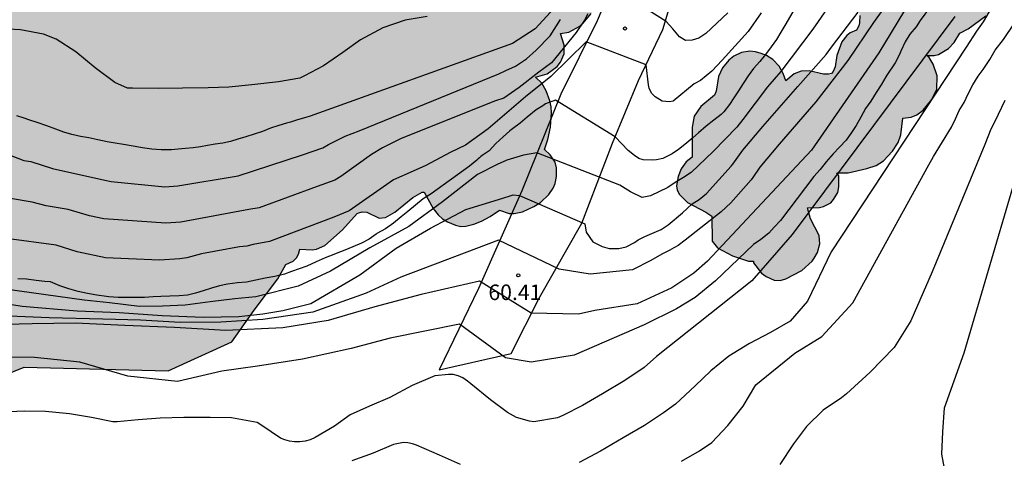
# Model space of a CAD drawing. Units: metres. Extents: x 583794 to 584144, y 4794290 to 4794541.
# Drawn here: x 583980 to 584027, y 4794485 to 4794506 of the extents above; entities that cross this region are included whole.
import ezdxf

# ---------------------------------------------------------------- set-up
doc = ezdxf.new("R2010")
doc.units = ezdxf.units.M
for name, color, linetype in [('020104', 34, 'Continuous'), ('020204', 9, 'Continuous'), ('020308', 9, 'Continuous'), ('060110', 9, 'Continuous'), ('100106', 63, 'Continuous'), ('990504', 63, 'Continuous')]:
    doc.layers.add(name, color=color, linetype=linetype)
doc.layers.add('020105', color=24, linetype='Continuous', lineweight=30)
doc.styles.add('ARIAL', font='ARIAL.TTF', dxfattribs={"height": 1})

# ---------------------------------------------------------------- blocks, each defined once
blk = doc.blocks.new('COTAPU')
blk.add_circle((0, 0), 0.075)

msp = doc.modelspace()

# ---------------------------------------------------------------- hatches: boundary and pattern name
at = {"layer": '990504'}
for points in [[(583997.364, 4794509.361), (583997.364, 4794509.891), (583997.214, 4794510.361), (583996.904, 4794510.801), (583996.494, 4794511.121), (583995.904, 4794511.341), (583995.494, 4794511.361), (583995.304, 4794511.311), (583994.954, 4794511.081), (583994.824, 4794511.041), (583994.594, 4794511.301), (583994.424, 4794511.401), (583994.114, 4794511.461), (583993.844, 4794511.431), (583993.574, 4794511.341), (583993.214, 4794511.131), (583992.964, 4794510.891), (583992.854, 4794510.711), (583992.794, 4794510.521), (583992.774, 4794510.251), (583992.824, 4794509.771), (583992.424, 4794509.521), (583992.294, 4794509.361), (583992.264, 4794509.231), (583992.254, 4794508.981), (583992.354, 4794508.291), (583992.334, 4794508.171), (583991.604, 4794508.221), (583990.144, 4794508.681), (583989.834, 4794508.671), (583989.525, 4794508.601), (583988.795, 4794508.311), (583987.165, 4794508.191), (583984.395, 4794510.021), (583979.995, 4794514.931), (583978.555, 4794516.121), (583976.355, 4794516.591), (583973.405, 4794516.641), (583971.575, 4794516.331), (583969.085, 4794515.121), (583966.845, 4794513.611), (583965.325, 4794512.292), (583964.245, 4794511.002), (583963.395, 4794509.332), (583962.255, 4794504.862), (583962.045, 4794504.812), (583960.495, 4794503.632), (583958.045, 4794502.272), (583955.995, 4794500.042), (583955.625, 4794498.112), (583956.415, 4794496.462), (583957.365, 4794495.672), (583959.905, 4794494.562), (583960.715, 4794493.972), (583961.205, 4794491.312), (583959.615, 4794488.832), (583955.915, 4794487.062), (583952.295, 4794486.873), (583948.385, 4794489.843), (583945.665, 4794491.483), (583943.655, 4794489.923), (583942.625, 4794485.933), (583942.855, 4794479.313), (583944.185, 4794472.773), (583944.525, 4794469.773), (583944.205, 4794465.343), (583941.425, 4794462.563), (583940.365, 4794460.644), (583937.485, 4794457.484), (583933.225, 4794454.914), (583929.825, 4794453.184), (583925.685, 4794452.064), (583920.735, 4794450.654), (583917.265, 4794450.084), (583914.145, 4794448.624), (583909.795, 4794445.555), (583906.145, 4794443.485), (583904.525, 4794442.125), (583903.385, 4794440.355), (583903.265, 4794438.765), (583904.775, 4794433.675), (583905.465, 4794432.165), (583907.335, 4794431.475), (583909.895, 4794434.085), (583911.085, 4794436.045), (583912.425, 4794438.095), (583913.885, 4794438.795), (583916.595, 4794439.565), (583918.915, 4794439.235), (583920.885, 4794438.725), (583923.385, 4794438.345), (583926.245, 4794439.164), (583930.415, 4794440.104), (583932.635, 4794440.164), (583934.265, 4794442.604), (583934.735, 4794444.664), (583935.355, 4794447.064), (583937.525, 4794449.734), (583940.295, 4794451.474), (583941.925, 4794453.714), (583942.085, 4794456.464), (583943.355, 4794457.404), (583944.415, 4794457.294), (583945.795, 4794456.444), (583949.214, 4794453.304), (583951.934, 4794451.814), (583953.714, 4794451.054), (583956.184, 4794451.833), (583957.144, 4794454.133), (583958.394, 4794456.563), (583959.384, 4794457.713), (583962.224, 4794460.513), (583964.924, 4794463.513), (583967.914, 4794462.833), (583969.914, 4794461.163), (583971.504, 4794458.233), (583971.924, 4794454.803), (583971.704, 4794452.733), (583971.574, 4794450.983), (583973.414, 4794448.263), (583976.554, 4794446.133), (583978.473, 4794445.273), (583980.923, 4794444.803), (583982.863, 4794444.913), (583986.363, 4794443.693), (583990.763, 4794438.363), (583992.373, 4794436.503), (583993.403, 4794434.733), (583995.043, 4794429.363), (583996.483, 4794425.423), (583998.852, 4794420.273), (584003.542, 4794408.984), (584005.042, 4794406.264), (584004.372, 4794398.214), (584004.542, 4794394.194), (584005.352, 4794390.524), (584006.831, 4794386.774), (584007.741, 4794383.344), (584007.791, 4794378.564), (584007.881, 4794374.655), (584008.151, 4794370.395), (584007.511, 4794366.835), (584005.681, 4794364.595), (584003.011, 4794363.145), (584002.291, 4794360.845), (584002.291, 4794357.755), (584002.041, 4794355.005), (584001.351, 4794353.615), (583999.641, 4794352.485), (583996.401, 4794352.155), (583993.151, 4794351.346), (583990.301, 4794349.026), (583988.531, 4794346.016), (583987.751, 4794343.136), (583987.931, 4794339.756), (583988.791, 4794336.446), (583991.331, 4794334.566), (583994.931, 4794334.136), (583997.711, 4794338.186), (583998.661, 4794342.906), (584000.771, 4794345.276), (584003.501, 4794344.025), (584006.55, 4794339.436), (584007.9, 4794335.696), (584010.35, 4794332.186), (584012.67, 4794326.546), (584014.42, 4794324.816), (584017.63, 4794325.686), (584020.07, 4794327.486), (584022.08, 4794329.426), (584026.42, 4794329.195), (584029.61, 4794329.235), (584030.74, 4794330.675), (584030.92, 4794333.335), (584030.54, 4794335.985), (584029.59, 4794336.735), (584027.37, 4794336.525), (584024.8, 4794336.525), (584022.29, 4794339.175), (584023.66, 4794342.625), (584025.43, 4794345.485), (584028.3, 4794349.255), (584030.64, 4794350.515), (584033.42, 4794348.875), (584034.6, 4794347.655), (584036.77, 4794344.865), (584038.01, 4794343.875), (584038.74, 4794344.345), (584040.48, 4794349.965), (584041.26, 4794353.424), (584041.27, 4794359.464), (584042.17, 4794364.364), (584043.28, 4794372.974), (584043.09, 4794373.814), (584042.9, 4794375.064), (584042.5, 4794376.324), (584042.1, 4794377.164), (584041.49, 4794378.014), (584041.09, 4794378.854), (584040.47, 4794379.704), (584039.86, 4794380.334), (584039.24, 4794380.764), (584038.63, 4794381.404), (584038.22, 4794382.034), (584037.01, 4794384.564), (584036.601, 4794385.194), (584035.781, 4794385.624), (584034.741, 4794386.064), (584033.701, 4794386.284), (584032.871, 4794386.514), (584032.041, 4794386.944), (584031.421, 4794387.374), (584031.021, 4794388.004), (584031.061, 4794390.714), (584031.291, 4794391.544), (584031.301, 4794392.384), (584031.521, 4794393.003), (584031.331, 4794393.843), (584031.371, 4794396.143), (584031.821, 4794398.223), (584032.251, 4794399.253), (584032.701, 4794400.913), (584032.781, 4794405.713), (584032.591, 4794406.763), (584032.191, 4794407.813), (584032.201, 4794408.233), (584031.791, 4794408.443), (584031.381, 4794409.293), (584030.761, 4794409.713), (584030.361, 4794410.353), (584029.741, 4794410.783), (584029.331, 4794411.413), (584028.931, 4794412.253), (584028.941, 4794413.093), (584029.391, 4794414.753), (584029.821, 4794415.373), (584030.041, 4794416.203), (584031.341, 4794418.683), (584031.351, 4794419.313), (584032.211, 4794420.963), (584032.431, 4794421.793), (584033.281, 4794422.613), (584033.721, 4794423.653), (584034.151, 4794424.273), (584034.781, 4794424.883), (584035.221, 4794425.922), (584036.501, 4794427.572), (584037.141, 4794428.182), (584037.781, 4794429.422), (584038.211, 4794429.622), (584038.641, 4794430.452), (584040.371, 4794434.182), (584040.872, 4794438.562), (584039.172, 4794440.772), (584038.382, 4794443.062), (584037.632, 4794446.732), (584036.072, 4794451.832), (584033.842, 4794456.942), (584031.572, 4794459.732), (584025.842, 4794463.162), (584019.893, 4794465.522), (584005.753, 4794471.462), (583998.923, 4794473.122), (583990.614, 4794475.292), (583984.344, 4794478.482), (583980.084, 4794482.942), (583977.474, 4794485.892), (583977.324, 4794488.542), (583979.994, 4794489.612), (583986.934, 4794489.442), (583990.014, 4794490.842), (583991.094, 4794492.362), (583992.234, 4794493.871), (583992.614, 4794494.561), (583992.974, 4794494.731), (583993.124, 4794494.891), (583993.224, 4794495.061), (583993.284, 4794495.301), (583993.884, 4794495.271), (583994.094, 4794495.311), (583994.494, 4794495.481), (583995.344, 4794496.231), (583996.054, 4794497.021), (583996.134, 4794497.061), (583996.304, 4794497.101), (583996.524, 4794497.081), (583997.114, 4794496.801), (583997.414, 4794496.831), (583997.874, 4794497.091), (583998.744, 4794497.801), (583999.184, 4794498.051), (583999.294, 4794498.051), (583999.714, 4794497.271), (583999.964, 4794496.961), (584000.174, 4794496.771), (584000.414, 4794496.621), (584000.794, 4794496.461), (584001.054, 4794496.401), (584001.294, 4794496.411), (584001.674, 4794496.501), (584002.044, 4794496.651), (584002.474, 4794496.871), (584002.924, 4794497.181), (584003.394, 4794497.021), (584003.624, 4794497.021), (584004.034, 4794497.111), (584004.574, 4794497.361), (584004.904, 4794497.561), (584005.294, 4794497.941), (584005.514, 4794498.251), (584005.604, 4794498.471), (584005.674, 4794498.811), (584005.674, 4794499.221), (584005.604, 4794499.501), (584005.364, 4794499.851), (584005.094, 4794500.101), (584005.254, 4794500.591), (584005.384, 4794501.191), (584005.424, 4794501.881), (584005.404, 4794502.171), (584005.354, 4794502.461), (584005.174, 4794502.941), (584004.954, 4794503.301), (584004.664, 4794503.591), (584005.224, 4794503.751), (584005.704, 4794504.101), (584005.864, 4794504.311), (584006.044, 4794504.711), (584006.044, 4794505.131), (584005.854, 4794505.691), (584006.264, 4794505.771), (584006.794, 4794506.051), (584006.954, 4794506.191), (584007.334, 4794506.661), (584007.624, 4794507.151), (584007.784, 4794507.551), (584007.824, 4794507.971), (584007.774, 4794508.401), (584007.544, 4794508.981), (584007.524, 4794509.131), (584007.184, 4794509.461), (584006.834, 4794509.921), (584006.524, 4794510.191), (584006.234, 4794510.311), (584005.854, 4794510.361), (584005.484, 4794510.351), (584005.134, 4794510.261), (584004.684, 4794510.051), (584004.174, 4794509.651), (584003.684, 4794508.961), (584002.954, 4794507.581), (584002.734, 4794507.381), (584002.574, 4794507.341), (584002.374, 4794507.371), (584001.594, 4794507.771), (584001.154, 4794507.931), (584000.614, 4794507.931), (584000.374, 4794507.851), (583999.964, 4794507.631), (583999.794, 4794507.601), (583999.674, 4794507.651), (583999.474, 4794507.841), (583999.074, 4794508.561), (583998.684, 4794508.961), (583998.084, 4794509.291), (583997.704, 4794509.391)], [(584025.084, 4794512.44), (584023.804, 4794512.5), (584023.454, 4794512.43), (584023.134, 4794512.27), (584022.854, 4794512.04), (584022.554, 4794511.67), (584022.294, 4794511.19), (584022.264, 4794511.05), (584022.024, 4794511.06), (584021.374, 4794511.3), (584020.924, 4794511.34), (584020.704, 4794511.26), (584020.484, 4794511.12), (584020.254, 4794510.93), (584019.854, 4794510.48), (584019.544, 4794509.92), (584019.494, 4794509.6), (584019.494, 4794508.69), (584019.684, 4794508.02), (584020.254, 4794506.831), (584020.294, 4794506.561), (584020.284, 4794506.211), (584020.254, 4794506.061), (584020.144, 4794505.861), (584019.834, 4794505.731), (584019.674, 4794505.601), (584019.424, 4794505.301), (584019.184, 4794504.641), (584019.104, 4794504.091), (584019.014, 4794503.861), (584018.924, 4794503.771), (584018.794, 4794503.731), (584018.544, 4794503.731), (584017.854, 4794503.901), (584017.464, 4794503.891), (584017.134, 4794503.751), (584016.724, 4794503.421), (584016.604, 4794503.771), (584016.404, 4794504.131), (584016.104, 4794504.441), (584015.794, 4794504.631), (584015.544, 4794504.731), (584015.274, 4794504.811), (584014.994, 4794504.841), (584014.594, 4794504.791), (584014.214, 4794504.611), (584013.974, 4794504.421), (584013.674, 4794504.041), (584013.484, 4794503.631), (584013.374, 4794502.921), (584013.294, 4794502.731), (584012.624, 4794502.181), (584012.304, 4794501.721), (584012.204, 4794501.191), (584012.204, 4794499.731), (584011.924, 4794499.511), (584011.674, 4794499.171), (584011.544, 4794498.811), (584011.464, 4794498.351), (584011.484, 4794498.141), (584011.594, 4794497.941), (584011.984, 4794497.561), (584012.874, 4794497.091), (584013.154, 4794496.901), (584013.174, 4794495.691), (584013.434, 4794495.361), (584014.164, 4794494.981), (584014.933, 4794494.731), (584015.163, 4794494.721), (584015.173, 4794494.641), (584015.553, 4794494.141), (584015.773, 4794493.981), (584016.173, 4794493.811), (584016.453, 4794493.801), (584016.733, 4794493.871), (584017.493, 4794494.271), (584017.993, 4794494.731), (584018.093, 4794494.871), (584018.253, 4794495.141), (584018.373, 4794495.561), (584018.343, 4794495.961), (584017.923, 4794496.771), (584017.773, 4794497.301), (584018.353, 4794497.311), (584018.543, 4794497.361), (584018.893, 4794497.541), (584019.033, 4794497.691), (584019.233, 4794498.041), (584019.293, 4794498.311), (584019.293, 4794498.841), (584019.183, 4794498.981), (584019.743, 4794498.981), (584020.643, 4794499.191), (584021.083, 4794499.341), (584021.433, 4794499.561), (584021.873, 4794500.021), (584022.153, 4794500.441), (584022.283, 4794500.811), (584022.373, 4794501.621), (584022.773, 4794501.661), (584023.043, 4794501.771), (584023.353, 4794502.001), (584023.763, 4794502.521), (584024.013, 4794503.021), (584024.033, 4794503.661), (584023.833, 4794504.221), (584023.643, 4794504.54), (584023.523, 4794504.64), (584023.883, 4794504.64), (584024.093, 4794504.69), (584024.573, 4794504.98), (584024.853, 4794505.27), (584025.113, 4794505.72), (584025.523, 4794505.92), (584026.373, 4794506.55), (584026.723, 4794507.14), (584026.793, 4794507.41), (584026.793, 4794507.96), (584026.643, 4794508.5), (584026.413, 4794508.85), (584026.263, 4794508.92), (584026.323, 4794509.18), (584026.583, 4794509.58), (584026.673, 4794509.97), (584026.683, 4794510.73), (584026.594, 4794511.26), (584026.304, 4794511.8), (584025.974, 4794512.12), (584025.574, 4794512.36), (584025.374, 4794512.43)]]:
    msp.add_hatch(color=256, dxfattribs=at).paths.add_polyline_path(points)

# ---------------------------------------------------------------- linework, layer by layer
at = {"layer": '020104', "flags": 128}
for points, elevation in [([(584027.523, 4794508.8), (584026.963, 4794507.51), (584026.243, 4794506.26), (584025.923, 4794505.81), (584025.433, 4794505.04), (584018.923, 4794495.171), (584017.773, 4794492.801), (584016.933, 4794491.831), (584015.983, 4794491.291), (584014.983, 4794490.751), (584013.973, 4794490.141), (584013.113, 4794489.441), (584012.363, 4794488.721), (584011.403, 4794487.841), (584010.833, 4794487.421), (584009.913, 4794486.811), (584008.883, 4794486.211), (584007.793, 4794485.561), (584006.764, 4794485.021)], 57), ([(584013.934, 4794506.691), (584012.864, 4794505.691), (584012.534, 4794505.471), (584012.214, 4794505.371), (584011.894, 4794505.361), (584011.604, 4794505.541), (584011.274, 4794505.931), (584010.954, 4794506.271), (584008.274, 4794507.981)], 66), ([(584018.684, 4794506.861), (584018.034, 4794505.901), (584016.484, 4794503.871), (584015.844, 4794503.131), (584014.654, 4794501.551), (584014.364, 4794501.191), (584013.224, 4794500.011), (584012.164, 4794499.001), (584011.794, 4794498.751), (584011.394, 4794498.511), (584011.044, 4794498.271), (584010.204, 4794497.871), (584009.804, 4794497.801), (584009.244, 4794498.061), (584008.724, 4794498.391), (584004.724, 4794499.941), (584004.084, 4794499.831), (584003.274, 4794499.591), (584002.804, 4794499.391), (584001.854, 4794498.901), (584000.164, 4794497.591), (583998.544, 4794496.401), (583996.664, 4794495.361), (583994.764, 4794494.251), (583993.204, 4794493.521), (583991.174, 4794493.012), (583990.154, 4794492.912), (583988.964, 4794492.762), (583987.754, 4794492.612), (583986.674, 4794492.562), (583985.554, 4794492.542), (583984.114, 4794492.712), (583982.894, 4794492.852), (583973.295, 4794494.182)], 63), ([(584021.404, 4794506.86), (584020.964, 4794506.231), (584019.714, 4794504.401), (584018.174, 4794502.411), (584016.404, 4794500.371), (584015.474, 4794499.251), (584015.144, 4794498.761), (584015.054, 4794498.651), (584014.074, 4794497.541), (584013.614, 4794497.111), (584011.874, 4794495.731), (584011.544, 4794495.481), (584011.184, 4794495.291), (584011.164, 4794495.271), (584010.754, 4794495.061), (584010.224, 4794494.761), (584009.334, 4794494.311), (584007.294, 4794494.101), (584005.794, 4794494.341), (584002.864, 4794495.731), (583998.164, 4794493.961), (583996.494, 4794493.181), (583993.924, 4794492.271), (583991.514, 4794491.912), (583989.474, 4794491.792), (583987.514, 4794491.772), (583985.604, 4794491.882), (583983.794, 4794491.932), (583981.204, 4794492.002), (583974.595, 4794492.262)], 61), ([(584023.704, 4794507), (584023.214, 4794506.33), (584023.013, 4794506.02), (584022.714, 4794505.66), (584022.483, 4794505.291), (584022.283, 4794504.851), (584022.203, 4794504.691), (584022.003, 4794504.291), (584021.603, 4794503.691), (584021.553, 4794503.611), (584021.333, 4794503.231), (584021.083, 4794502.851), (584020.823, 4794502.431), (584020.573, 4794502.081), (584020.343, 4794501.671), (584020.123, 4794501.271), (584019.903, 4794500.921), (584019.633, 4794500.561), (584019.323, 4794500.221), (584019.013, 4794499.891), (584018.673, 4794499.511), (584018.383, 4794499.151), (584018.083, 4794498.811), (584016.473, 4794496.691), (584016.173, 4794496.371), (584015.913, 4794496.081), (584015.523, 4794495.771), (584015.173, 4794495.521), (584013.334, 4794493.771), (584012.364, 4794492.981), (584011.464, 4794492.421), (584009.904, 4794491.651), (584006.524, 4794490.191), (584004.454, 4794489.861), (584003.204, 4794490.061), (584000.994, 4794491.691), (583997.654, 4794491.021), (583995.764, 4794490.521), (583993.414, 4794490.002), (583991.244, 4794489.662), (583989.524, 4794489.422), (583987.384, 4794488.932), (583984.994, 4794489.182), (583982.674, 4794489.862), (583980.494, 4794490.082), (583978.204, 4794490.102)], 59), ([(584005.754, 4794507.121), (584004.634, 4794505.921), (584003.554, 4794505.221), (583993.784, 4794501.711), (583993.584, 4794501.651), (583993.184, 4794501.541), (583992.834, 4794501.431), (583992.654, 4794501.371), (583992.274, 4794501.261), (583991.874, 4794501.131), (583991.484, 4794500.981), (583991.084, 4794500.851), (583990.684, 4794500.721), (583990.304, 4794500.601), (583989.954, 4794500.501), (583989.584, 4794500.421), (583989.214, 4794500.361), (583988.844, 4794500.301), (583988.494, 4794500.231), (583988.144, 4794500.191), (583987.784, 4794500.151), (583987.424, 4794500.121), (583987.094, 4794500.091), (583986.604, 4794500.091), (583986.154, 4794500.121), (583985.704, 4794500.191), (583985.254, 4794500.261), (583984.794, 4794500.351), (583984.384, 4794500.411), (583983.994, 4794500.481), (583983.545, 4794500.581), (583983.115, 4794500.671), (583982.715, 4794500.731), (583982.295, 4794500.831), (583981.905, 4794500.941), (583981.515, 4794501.092), (583981.095, 4794501.252), (583980.615, 4794501.412), (583980.275, 4794501.522), (583979.955, 4794501.632), (583979.635, 4794501.732)], 68), ([(584017.124, 4794506.851), (584016.724, 4794506.171), (584016.494, 4794505.771), (584016.274, 4794505.411), (584016.014, 4794505.051), (584015.754, 4794504.691), (584015.474, 4794504.351), (584015.174, 4794504.011), (584014.914, 4794503.661), (584014.674, 4794503.291), (584014.454, 4794502.931), (584014.224, 4794502.591), (584014.014, 4794502.271), (584013.734, 4794501.931), (584013.614, 4794501.801), (584013.254, 4794501.521), (584012.884, 4794501.231), (584012.524, 4794500.911), (584012.244, 4794500.671), (584011.864, 4794500.351), (584011.554, 4794500.101), (584011.254, 4794499.901), (584010.804, 4794499.681), (584010.494, 4794499.611), (584010.294, 4794499.591), (584009.844, 4794499.611), (584009.634, 4794499.671), (584009.424, 4794499.811), (584009.124, 4794500.061), (584008.494, 4794500.721), (584005.624, 4794502.481), (584005.134, 4794502.301), (584005.004, 4794502.211), (584004.684, 4794502.021), (584004.254, 4794501.661), (584003.914, 4794501.381), (584003.544, 4794501.111), (584003.424, 4794501.011), (584003.104, 4794500.721), (584002.744, 4794500.391), (584002.414, 4794500.051), (584002.084, 4794499.811), (584002.024, 4794499.771), (584001.954, 4794499.711), (584001.894, 4794499.651), (584001.834, 4794499.591), (584001.474, 4794499.311), (583999.624, 4794497.971), (583999.244, 4794497.731), (583998.874, 4794497.431), (583998.504, 4794497.121), (583998.174, 4794496.861), (583997.804, 4794496.561), (583997.414, 4794496.291), (583997.004, 4794496.061), (583996.974, 4794496.021), (583996.634, 4794495.791), (583996.264, 4794495.591), (583995.854, 4794495.411), (583995.454, 4794495.251), (583995.044, 4794495.091), (583994.934, 4794495.051), (583994.514, 4794494.881), (583994.084, 4794494.691), (583993.634, 4794494.481), (583993.254, 4794494.351), (583992.894, 4794494.221), (583992.544, 4794494.091), (583992.084, 4794493.981), (583991.624, 4794493.901), (583991.174, 4794493.802), (583990.724, 4794493.712), (583990.284, 4794493.682), (583989.794, 4794493.622), (583989.414, 4794493.542), (583989.024, 4794493.422), (583988.634, 4794493.302), (583988.254, 4794493.182), (583987.874, 4794493.092), (583987.464, 4794493.052), (583987.014, 4794493.042), (583986.594, 4794493.022), (583986.214, 4794493.012), (583985.794, 4794492.982), (583985.374, 4794492.982), (583984.934, 4794492.982), (583984.534, 4794492.972), (583984.084, 4794493.012), (583983.974, 4794493.022), (583983.504, 4794493.082), (583983.044, 4794493.172), (583982.604, 4794493.262), (583982.154, 4794493.392), (583981.714, 4794493.542), (583981.264, 4794493.732), (583980.994, 4794493.752), (583980.574, 4794493.792), (583980.114, 4794493.852), (583979.684, 4794493.872)], 64), ([(583976.495, 4794493.102), (583979.904, 4794492.562), (583982.554, 4794492.332), (583984.584, 4794492.252), (583986.654, 4794492.112), (583988.644, 4794492.022), (583990.344, 4794492.062), (583991.504, 4794492.192), (583992.474, 4794492.342), (583993.824, 4794492.691), (583996.184, 4794494.061), (583997.934, 4794495.351), (583999.594, 4794496.311), (584001.304, 4794497.221), (584002.864, 4794497.691), (584003.384, 4794497.861), (584003.584, 4794497.921), (584003.884, 4794497.891), (584007.034, 4794496.521), (584007.104, 4794496.131), (584007.424, 4794495.661), (584007.864, 4794495.431), (584008.214, 4794495.331), (584008.674, 4794495.331), (584009.034, 4794495.411), (584009.424, 4794495.621), (584009.614, 4794495.751), (584009.924, 4794495.911), (584010.714, 4794496.251), (584011.054, 4794496.481), (584011.744, 4794497.061), (584012.214, 4794497.481), (584012.554, 4794497.691), (584012.904, 4794497.981), (584014.094, 4794499.301), (584014.174, 4794499.401), (584014.654, 4794500.081), (584015.614, 4794501.211), (584017.304, 4794503.151), (584018.674, 4794504.681), (584018.934, 4794505.041), (584020.214, 4794506.731)], 62), ([(583978.185, 4794500.272), (583979.975, 4794499.582), (583980.325, 4794499.522), (583981.365, 4794499.192), (583983.894, 4794498.622), (583984.184, 4794498.562), (583986.784, 4794498.311), (583987.414, 4794498.361), (583990.324, 4794498.841), (583993.414, 4794499.851), (583994.404, 4794500.191), (583994.674, 4794500.341), (583995.484, 4794500.751), (583996.154, 4794501.011), (584002.894, 4794503.751), (584003.224, 4794503.911), (584003.684, 4794504.131), (584004.224, 4794504.481), (584004.684, 4794504.901), (584005.364, 4794505.591), (584005.864, 4794506.371)], 67), ([(583999.424, 4794506.511), (583998.374, 4794506.341), (583997.294, 4794505.971), (583996.224, 4794505.401), (583995.364, 4794504.791), (583994.434, 4794504.141), (583993.514, 4794503.651), (583993.284, 4794503.551), (583992.264, 4794503.371), (583990.974, 4794503.221), (583989.874, 4794503.111), (583988.864, 4794503.081), (583987.624, 4794503.061), (583986.454, 4794503.051), (583985.215, 4794503.061), (583984.985, 4794503.061), (583984.375, 4794503.341), (583983.425, 4794504.041), (583982.485, 4794504.811), (583981.535, 4794505.431), (583980.925, 4794505.671), (583979.825, 4794505.871), (583978.645, 4794505.941)], 69), ([(584024.883, 4794506.52), (584017.033, 4794496.011), (584015.083, 4794493.771), (584010.494, 4794490.131), (584009.894, 4794489.601), (584008.964, 4794488.981), (584007.894, 4794488.331), (584006.924, 4794487.771), (584005.974, 4794487.291), (584005.714, 4794487.181), (584004.574, 4794486.981), (584004.364, 4794487.011), (584003.734, 4794487.191), (584003.304, 4794487.431), (584002.484, 4794488.041), (584001.544, 4794488.811), (584001.384, 4794488.941), (584001.154, 4794489.101), (584000.924, 4794489.191), (584000.684, 4794489.261), (584000.464, 4794489.271), (583999.794, 4794489.191), (583998.714, 4794488.731), (583997.634, 4794488.152), (583996.644, 4794487.732), (583995.714, 4794487.312), (583994.964, 4794486.772), (583994.034, 4794486.222), (583993.784, 4794486.122), (583993.544, 4794486.052), (583993.284, 4794486.012), (583993.034, 4794486.012), (583992.794, 4794486.052), (583992.574, 4794486.112), (583992.364, 4794486.192), (583991.464, 4794486.812), (583991.234, 4794486.942), (583989.994, 4794487.182), (583988.964, 4794487.192), (583987.704, 4794487.192), (583986.554, 4794487.162), (583985.494, 4794487.082), (583984.484, 4794486.982), (583984.264, 4794486.982), (583983.244, 4794487.192), (583982.184, 4794487.372), (583981.024, 4794487.482), (583979.994, 4794487.502), (583978.924, 4794487.442)], 58), ([(584007.184, 4794506.651), (584007.024, 4794506.341), (584006.624, 4794505.751), (584005.434, 4794504.291), (584004.824, 4794503.841), (584003.864, 4794503.101), (584003.124, 4794502.581), (584002.724, 4794502.461), (583998.174, 4794500.631), (583997.274, 4794500.191), (583996.744, 4794499.861), (583995.274, 4794498.811), (583994.974, 4794498.631), (583994.134, 4794498.331), (583991.324, 4794497.301), (583990.824, 4794497.211), (583987.544, 4794496.612), (583986.824, 4794496.562), (583983.844, 4794496.762), (583983.144, 4794496.912), (583982.124, 4794497.212), (583981.055, 4794497.392)], 66), ([(584011.703, 4794485.091), (584012.573, 4794485.591), (584013.163, 4794485.981), (584013.933, 4794486.811), (584014.673, 4794487.731), (584015.283, 4794488.761), (584017.163, 4794490.291), (584018.473, 4794491.091), (584019.953, 4794492.721), (584023.623, 4794499.361), (584023.843, 4794499.771), (584024.713, 4794501.191), (584024.913, 4794501.581), (584025.093, 4794501.981), (584025.333, 4794502.381), (584025.523, 4794502.791), (584025.743, 4794503.22), (584026.003, 4794503.64), (584026.243, 4794503.97), (584026.573, 4794504.44), (584026.823, 4794504.9), (584027.233, 4794505.41), (584027.753, 4794506.19)], 56), ([(584024.473, 4794484.211), (584024.253, 4794485.421), (584024.293, 4794486.501), (584024.383, 4794487.651), (584025.323, 4794490.301), (584027.683, 4794498.271)], 54), ([(583980.375, 4794497.562), (583979.335, 4794497.752)], 66), ([(583981.055, 4794497.392), (583980.375, 4794497.562)], 66), ([(583981.055, 4794497.392), (583980.375, 4794497.562)], 66), ([(584001.044, 4794484.922), (584000.034, 4794485.382), (583998.924, 4794485.852), (583998.724, 4794485.922), (583998.504, 4794485.972), (583998.294, 4794485.982), (583997.804, 4794485.892), (583996.824, 4794485.472), (583995.804, 4794485.102)], 57)]:
    msp.add_lwpolyline(points, dxfattribs=dict(at, elevation=elevation))
at = {"layer": '020105', "flags": 128}
for points, elevation in [([(584024.234, 4794509.77), (584021.214, 4794504.771), (584017.974, 4794500.081), (584012.954, 4794494.721), (584012.294, 4794494.151), (584011.234, 4794493.441), (584009.554, 4794492.671), (584007.514, 4794492.341), (584006.724, 4794492.171), (584004.454, 4794492.221), (584001.954, 4794493.761), (583999.134, 4794493.121), (583996.904, 4794492.521), (583994.654, 4794491.871), (583992.464, 4794491.512), (583989.724, 4794491.382), (583987.244, 4794491.522), (583984.854, 4794491.632), (583982.474, 4794491.732), (583980.374, 4794491.712), (583978.474, 4794491.652)], 60), ([(584015.534, 4794506.691), (584014.914, 4794505.791), (584013.654, 4794504.411), (584013.154, 4794503.881), (584012.884, 4794503.651), (584012.614, 4794503.441), (584012.304, 4794503.271), (584011.294, 4794502.441), (584011.114, 4794502.401), (584010.764, 4794502.441), (584010.424, 4794502.641), (584010.244, 4794502.831), (584010.144, 4794503.061), (584010.104, 4794503.231), (584009.994, 4794504.181), (584007.104, 4794505.291), (584005.394, 4794503.631), (584004.174, 4794502.651), (584002.374, 4794501.111), (584001.274, 4794500.311), (584000.544, 4794499.961), (583999.374, 4794499.331), (583998.764, 4794499.061), (583997.804, 4794498.641), (583995.674, 4794497.151), (583994.934, 4794496.851), (583991.834, 4794495.681), (583991.044, 4794495.521), (583990.734, 4794495.441), (583990.384, 4794495.421), (583988.544, 4794495.082), (583987.844, 4794494.892), (583987.504, 4794494.832), (583986.524, 4794494.772), (583983.914, 4794494.892), (583982.554, 4794495.172), (583981.544, 4794495.502), (583979.145, 4794495.812)], 65), ([(584027.293, 4794502.47), (584026.803, 4794501.461), (584026.613, 4794501.091), (584026.323, 4794500.341), (584023.793, 4794494.211), (584022.763, 4794491.851), (584021.953, 4794490.561), (584020.793, 4794489.371), (584019.653, 4794488.331), (584019.413, 4794488.141), (584018.523, 4794487.551), (584017.723, 4794486.761), (584017.103, 4794485.921), (584016.433, 4794484.931)], 55)]:
    msp.add_lwpolyline(points, dxfattribs=dict(at, elevation=elevation))
at = {"layer": '060110'}
for points in [[(584003.484, 4794490.271, 59.078), (584004.844, 4794492.981, 60.408), (584006.894, 4794496.561, 61.988), (584008.374, 4794500.421, 63.818), (584009.624, 4794503.441, 65.328), (584010.794, 4794505.891, 65.878), (584011.394, 4794507.881, 66.658), (584012.054, 4794509.541, 66.998), (584012.574, 4794511.161, 67.198), (584013.364, 4794513.42, 67.438), (584014.434, 4794517.1, 67.778), (584015.544, 4794520.38, 68.088), (584015.874, 4794522.33, 68.268), (584016.264, 4794524, 68.258), (584016.374, 4794525.19, 68.448), (584016.284, 4794526.46, 68.628), (584015.994, 4794528.04, 68.808), (584015.554, 4794529.1, 68.998), (584015.034, 4794529.91, 69.118), (584014.524, 4794530.72, 69.248), (584013.784, 4794531.5, 69.338), (584012.654, 4794532.29, 69.788), (584010.984, 4794533.12, 70.168), (584009.424, 4794533.68, 70.268)], [(584008.624, 4794531, 69.998), (584010.684, 4794529.84, 69.538), (584011.654, 4794529, 69.178), (584012.374, 4794528.23, 68.918), (584012.964, 4794527.25, 68.698), (584013.404, 4794526.08, 68.638), (584013.424, 4794524.87, 68.538), (584013.274, 4794523.38, 68.338), (584012.374, 4794519.69, 68.088), (584010.614, 4794513.921, 67.388), (584009.104, 4794509.811, 66.658), (584007.634, 4794506.311, 65.308), (584005.874, 4794502.771, 64.188), (584003.994, 4794498.121, 62.178), (584001.914, 4794493.401, 59.748), (584000.004, 4794489.481, 57.918)], [(584000.004, 4794489.481, 57.918), (584003.484, 4794490.271, 59.078)]]:
    msp.add_polyline3d(points, dxfattribs=at)
at = {"layer": '100106', "flags": 128}
for points, elevation in [([(583977.324, 4794488.542), (583979.994, 4794489.612), (583986.934, 4794489.442), (583990.014, 4794490.842), (583991.094, 4794492.362), (583992.234, 4794493.871), (583992.614, 4794494.561), (583992.974, 4794494.731), (583993.124, 4794494.891), (583993.224, 4794495.061), (583993.284, 4794495.301), (583993.884, 4794495.271), (583994.094, 4794495.311), (583994.494, 4794495.481), (583995.344, 4794496.231), (583996.054, 4794497.021), (583996.134, 4794497.061), (583996.304, 4794497.101), (583996.524, 4794497.081), (583997.114, 4794496.801), (583997.414, 4794496.831), (583997.874, 4794497.091), (583998.744, 4794497.801), (583999.184, 4794498.051), (583999.294, 4794498.051), (583999.714, 4794497.271), (583999.964, 4794496.961), (584000.174, 4794496.771), (584000.414, 4794496.621), (584000.794, 4794496.461), (584001.054, 4794496.401), (584001.294, 4794496.411), (584001.674, 4794496.501), (584002.044, 4794496.651), (584002.474, 4794496.871), (584002.924, 4794497.181), (584003.394, 4794497.021), (584003.624, 4794497.021), (584004.034, 4794497.111), (584004.574, 4794497.361), (584004.904, 4794497.561), (584005.294, 4794497.941), (584005.514, 4794498.251), (584005.604, 4794498.471), (584005.674, 4794498.811), (584005.674, 4794499.221), (584005.604, 4794499.501), (584005.364, 4794499.851), (584005.094, 4794500.101), (584005.254, 4794500.591), (584005.384, 4794501.191), (584005.424, 4794501.881), (584005.404, 4794502.171), (584005.354, 4794502.461), (584005.174, 4794502.941), (584004.954, 4794503.301), (584004.664, 4794503.591), (584005.224, 4794503.751), (584005.704, 4794504.101), (584005.864, 4794504.311), (584006.044, 4794504.711), (584006.044, 4794505.131), (584005.854, 4794505.691), (584006.264, 4794505.771), (584006.794, 4794506.051), (584006.954, 4794506.191), (584007.334, 4794506.661)], 65), ([(584020.294, 4794506.561), (584020.284, 4794506.211), (584020.254, 4794506.061), (584020.144, 4794505.861), (584019.834, 4794505.731), (584019.674, 4794505.601), (584019.424, 4794505.301), (584019.184, 4794504.641), (584019.104, 4794504.091), (584019.014, 4794503.861), (584018.924, 4794503.771), (584018.794, 4794503.731), (584018.544, 4794503.731), (584017.854, 4794503.901), (584017.464, 4794503.891), (584017.134, 4794503.751), (584016.724, 4794503.421), (584016.604, 4794503.771), (584016.404, 4794504.131), (584016.104, 4794504.441), (584015.794, 4794504.631), (584015.544, 4794504.731), (584015.274, 4794504.811), (584014.994, 4794504.841), (584014.594, 4794504.791), (584014.214, 4794504.611), (584013.974, 4794504.421), (584013.674, 4794504.041), (584013.484, 4794503.631), (584013.374, 4794502.921), (584013.294, 4794502.731), (584012.624, 4794502.181), (584012.304, 4794501.721), (584012.204, 4794501.191), (584012.204, 4794499.731), (584011.924, 4794499.511), (584011.674, 4794499.171), (584011.544, 4794498.811), (584011.464, 4794498.351), (584011.484, 4794498.141), (584011.594, 4794497.941), (584011.984, 4794497.561), (584012.874, 4794497.091), (584013.154, 4794496.901), (584013.174, 4794495.691), (584013.434, 4794495.361), (584014.164, 4794494.981), (584014.933, 4794494.731), (584015.163, 4794494.721), (584015.173, 4794494.641), (584015.553, 4794494.141), (584015.773, 4794493.981), (584016.173, 4794493.811), (584016.453, 4794493.801), (584016.733, 4794493.871), (584017.493, 4794494.271), (584017.993, 4794494.731), (584018.093, 4794494.871), (584018.253, 4794495.141), (584018.373, 4794495.561), (584018.343, 4794495.961), (584017.923, 4794496.771), (584017.773, 4794497.301), (584018.353, 4794497.311), (584018.543, 4794497.361), (584018.893, 4794497.541), (584019.033, 4794497.691), (584019.233, 4794498.041), (584019.293, 4794498.311), (584019.293, 4794498.841), (584019.183, 4794498.981), (584019.743, 4794498.981), (584020.643, 4794499.191), (584021.083, 4794499.341), (584021.433, 4794499.561), (584021.873, 4794500.021), (584022.153, 4794500.441), (584022.283, 4794500.811), (584022.373, 4794501.621), (584022.773, 4794501.661), (584023.043, 4794501.771), (584023.353, 4794502.001), (584023.763, 4794502.521), (584024.013, 4794503.021), (584024.033, 4794503.661), (584023.833, 4794504.221), (584023.643, 4794504.54), (584023.523, 4794504.64), (584023.883, 4794504.64), (584024.093, 4794504.69), (584024.573, 4794504.98), (584024.853, 4794505.27), (584025.113, 4794505.72), (584025.523, 4794505.92), (584026.373, 4794506.55)], 60)]:
    msp.add_lwpolyline(points, dxfattribs=dict(at, elevation=elevation))

# ---------------------------------------------------------------- block references
at = {"layer": '020204', "rotation": 359.9987685839998}
for p in [(584008.974, 4794505.941, 65.45), (584003.824, 4794494.041, 60.41)]:
    msp.add_blockref('COTAPU', p, dxfattribs=at)

# ---------------------------------------------------------------- texts
at = {"layer": '020308', "style": 'ARIAL'}
msp.add_text('60.41', height=0.75, rotation=359.9988, dxfattribs=at).set_placement((584002.384, 4794492.851, 60.408))

doc.saveas('drawing.dxf')
